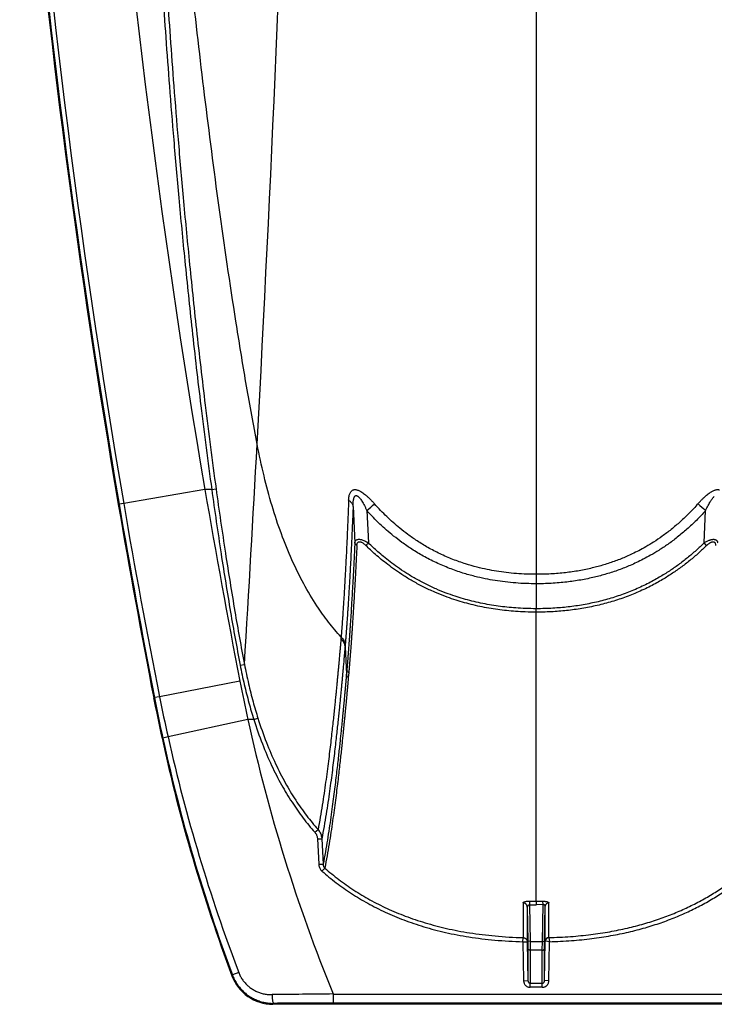
# Model space of a CAD drawing. Units: inches. Extents: x 0 to 550, y 0 to 425.
# Drawn here: x 375 to 379, y 270 to 276 of the extents above; entities that cross this region are included whole.
import ezdxf

# ---------------------------------------------------------------- set-up
doc = ezdxf.new("R2010")
doc.units = ezdxf.units.IN
doc.header["$LTSCALE"] = 50
doc.header["$MEASUREMENT"] = 0

msp = doc.modelspace()

# ---------------------------------------------------------------- linework, layer by layer
at = {"color": 7, "linetype": 'Continuous'}
for p, q in [((377.6639, 283.7541), (377.6639, 272.3399)), ((375.7625, 272.8263), (375.2965, 272.7465)), ((375.8018, 272.8263), (375.7625, 272.8263)), ((375.8018, 272.8263), (375.8267, 272.8297)), ((375.2705, 272.742), (375.2657, 272.7412)), ((375.2965, 272.7465), (375.2705, 272.742)), ((376.613, 272.7298), (376.6229, 272.5205)), ((376.6923, 272.7052), (376.7012, 272.5199)), ((378.6266, 272.5199), (378.6355, 272.7052)), ((378.6413, 272.505), (378.6266, 272.5199)), ((377.6639, 272.3399), (377.6639, 272.2858)), ((377.6639, 272.2858), (377.6639, 272.1427)), ((377.6639, 272.1235), (377.6639, 272.1427)), ((377.6639, 272.1235), (377.6639, 272.1229)), ((377.6639, 271.3992), (377.6639, 272.1229)), ((376.5442, 271.9796), (376.5434, 271.9698)), ((376.5674, 271.9333), (376.5665, 271.9234)), ((376.5665, 271.9234), (376.5747, 271.7665)), ((375.9648, 271.8192), (375.9895, 271.8234)), ((376.5772, 271.7936), (376.5747, 271.7665)), ((376.588, 271.7751), (376.5856, 271.7479)), ((375.9633, 271.7276), (375.5019, 271.6379)), ((375.4732, 271.6323), (375.4685, 271.6314)), ((375.5019, 271.6379), (375.4732, 271.6323)), ((376.0088, 271.5071), (375.5509, 271.4068)), ((376.0432, 271.5071), (376.0088, 271.5071)), ((376.0432, 271.5071), (376.0671, 271.5138)), ((375.5211, 271.4003), (375.5165, 271.3993)), ((375.5509, 271.4068), (375.5211, 271.4003)), ((377.6639, 270.4647), (377.6639, 271.3992)), ((376.3932, 270.8601), (376.4117, 270.8757)), ((376.4082, 270.8227), (376.4333, 270.8232)), ((376.4082, 270.8227), (376.4156, 270.6765)), ((376.4333, 270.8232), (376.4407, 270.677)), ((376.4156, 270.6765), (376.4407, 270.677)), ((376.4345, 270.637), (376.4507, 270.6548)), ((377.6253, 270.465), (377.625, 270.4417)), ((377.6639, 270.4647), (377.6639, 270.4643)), ((377.6639, 270.4643), (377.6639, 270.4637)), ((377.6639, 270.464), (377.6639, 270.4603)), ((377.7028, 270.4448), (377.7026, 270.4642)), ((377.5881, 270.4547), (377.588, 270.2558)), ((377.6126, 270.431), (377.6126, 270.2317)), ((377.6126, 270.431), (377.616, 270.2344)), ((377.625, 270.4418), (377.6286, 270.2342)), ((377.6639, 270.4415), (377.625, 270.4418)), ((377.6639, 270.4603), (377.6639, 270.4592)), ((377.6639, 270.4592), (377.6639, 270.444)), ((377.7028, 270.4448), (377.6639, 270.4445)), ((377.6639, 270.4415), (377.6639, 270.4445)), ((377.6992, 270.2342), (377.7028, 270.4448)), ((377.7118, 270.2344), (377.7153, 270.4352)), ((377.7153, 270.2358), (377.7153, 270.4352)), ((377.7358, 270.2559), (377.7357, 270.455)), ((377.5874, 270.2321), (377.588, 270.2558)), ((377.7359, 270.2557), (377.7404, 270.2321)), ((377.5874, 270.2321), (377.6126, 270.2317)), ((377.5874, 270.2321), (377.5912, 270.0088)), ((377.6126, 270.2317), (377.6164, 270.0084)), ((377.6286, 270.2342), (377.616, 270.2344)), ((377.616, 270.2344), (377.6165, 270.1955)), ((377.6165, 270.1955), (377.6164, 270.0084)), ((377.6286, 270.2342), (377.6291, 270.1836)), ((377.6286, 270.2342), (377.6992, 270.2342)), ((377.6291, 270.1836), (377.629, 269.9942)), ((377.6987, 270.1836), (377.6291, 270.1836)), ((377.6987, 270.1836), (377.6992, 270.2342)), ((377.6988, 269.9942), (377.6987, 270.1836)), ((377.6992, 270.2342), (377.7118, 270.2344)), ((377.7113, 270.1955), (377.7118, 270.2344)), ((377.7114, 270.0084), (377.7113, 270.1955)), ((377.7114, 270.0084), (377.7153, 270.2358)), ((377.7404, 270.2321), (377.7161, 270.2357)), ((377.7365, 270.0088), (377.7404, 270.2321)), ((375.9202, 270.0416), (375.9171, 270.037)), ((375.9568, 270.055), (375.9202, 270.0416)), ((377.5912, 270.0088), (377.6164, 270.0084)), ((377.629, 269.9705), (377.629, 269.9942)), ((377.629, 269.9942), (377.6988, 269.9942)), ((377.6988, 269.9705), (377.629, 269.9705)), ((377.6988, 269.9705), (377.6988, 269.9942)), ((377.7365, 270.0088), (377.7114, 270.0084)), ((376.499, 269.9322), (376.4986, 269.8795)), ((376.499, 269.9322), (421.8899, 269.9322)), ((376.1569, 269.8786), (376.1531, 269.8731)), ((422.7007, 269.8731), (376.1531, 269.8731)), ((421.8899, 269.8795), (376.4986, 269.8795))]:
    msp.add_line(p, q, dxfattribs=at)
for centre, radius, start, end in [((179.5137, 283.7541), 196.8377, 356.893494, 359.516284), ((424.9426, 281.2482), 49.896, 184.32349, 189.71743), ((424.9426, 281.2482), 50.3687, 184.43304, 189.71743), ((424.9426, 281.2482), 50.3951, 184.4569, 189.71743), ((424.9426, 281.2482), 50.4, 185.09707, 189.71743), ((179.5046, 283.7546), 196.8468, 356.525085, 356.893496), ((424.9426, 281.2482), 49.896, 189.71743, 191), ((424.9426, 281.2482), 50.4, 189.71743, 191), ((425.2393, 281.2991), 50.6962, 189.71752, 190.99247), ((416.0217, 279.7184), 41.3176, 189.71451, 191.27801), ((366.5572, 283.8546), 15.0675, 312.27142, 312.49424), ((389.0972, 284.2127), 15.5522, 227.50942, 227.7253), ((378.4802, 270.7612), 2.5016, 135.3284, 135.8087), ((385.3633, 273.5548), 9.576, 191, 192.34724), ((385.3633, 273.5548), 10.08, 191, 192.34724), ((385.3754, 273.5558), 10.0873, 190.99271, 192.33835), ((384.9474, 273.5201), 9.6312, 191.26955, 192.67476), ((385.3633, 273.5548), 9.576, 192.34724, 202.2283), ((385.3633, 273.5548), 10.08, 192.34724, 200.42497), ((385.3648, 273.5535), 10.0764, 192.33835, 200.39693), ((385.3355, 273.6077), 10.0291, 192.67697, 200.7473), ((377.6648, 273.1625), 2.6978, 269.1652, 269.9818), ((377.6641, 273.0798), 2.6159, 269.9957, 270.8407), ((376.1531, 270.1249), 0.2518, 200.4199, 270.0051), ((377.7189, 146.3433), 123.5951, 90.56559, 90.728402), ((376.4708, 216.2697), 53.6098, 89.97027, 90.33544)]:
    msp.add_arc(centre, radius, start, end, dxfattribs=at)
for points, start_tangent, end_tangent in [([(376.0621, 273.087), (376.0016, 273.4199), (375.9469, 273.7506), (375.8501, 274.4048), (375.766, 275.049), (375.6923, 275.6829), (375.6282, 276.3064), (375.5736, 276.9195), (375.5294, 277.5223), (375.5192, 277.6866)], (-0.877104, 4.550269), (-0.271583, 4.626068)), ([(375.4468, 277.3125), (375.4518, 277.1208), (375.4581, 276.9213), (375.4656, 276.7212), (375.4738, 276.5288), (375.4826, 276.3416), (375.4932, 276.1387), (375.5057, 275.9194), (375.5205, 275.681), (375.5381, 275.4212), (375.5589, 275.1397), (375.5836, 274.8331), (375.6127, 274.5), (375.6473, 274.1384), (375.6888, 273.7427), (375.7393, 273.307), (375.8018, 272.8263)], (0.1046, -4.501232), (0.617689, -4.459876)), ([(375.4719, 277.3131), (375.477, 277.1215), (375.4833, 276.9222), (375.4908, 276.7222), (375.4989, 276.5299), (375.5078, 276.3428), (375.5183, 276.1401), (375.5308, 275.9209), (375.5456, 275.6826), (375.5633, 275.423), (375.584, 275.1416), (375.6087, 274.8352), (375.6378, 274.5023), (375.6724, 274.1409), (375.7138, 273.7454), (375.7643, 273.3101), (375.8267, 272.8297)], (0.104509, -4.498358), (0.617203, -4.45704)), ([(376.5442, 271.9796), (376.4721, 272.0655), (376.4056, 272.1585), (376.3297, 272.2854), (376.2617, 272.4234), (376.2012, 272.5727), (376.148, 272.733), (376.1017, 272.9045), (376.0621, 273.087)], (-0.823004, 0.904072), (-0.231402, 1.200472)), ([(375.8018, 272.8263), (375.8555, 272.4578), (375.9096, 272.1234), (375.9648, 271.8192)], (0.14005, -1.010585), (0.193657, -1.001695)), ([(375.8267, 272.8297), (375.8804, 272.4614), (375.9344, 272.1272), (375.9895, 271.8234)], (0.139842, -1.009878), (0.193336, -1.001015)), ([(376.5874, 272.7652), (376.5883, 272.7779), (376.5901, 272.7889), (376.5925, 272.7984), (376.5956, 272.8064), (376.5992, 272.8128), (376.6033, 272.8178), (376.6078, 272.8214), (376.6124, 272.8239)], (0.002628, 0.066975), (0.061955, 0.025575)), ([(376.6124, 272.8239), (376.6169, 272.8253), (376.6215, 272.826), (376.6265, 272.826), (376.6319, 272.8252), (376.638, 272.8236), (376.645, 272.8211)], (0.031001, 0.012798), (0.030852, -0.013154)), ([(376.613, 272.7298), (376.6131, 272.7429), (376.6138, 272.7543), (376.6148, 272.764), (376.6163, 272.7722), (376.6181, 272.7787), (376.6201, 272.7838), (376.6224, 272.7875), (376.6248, 272.7899)], (-0.000255, 0.062601), (0.049446, 0.038393)), ([(376.6248, 272.7899), (376.6271, 272.7913), (376.6296, 272.7919), (376.6322, 272.7917), (376.6351, 272.7908), (376.6384, 272.7891), (376.6422, 272.7862)], (0.015277, 0.011858), (0.014705, -0.01256)), ([(376.6422, 272.7862), (376.6467, 272.7818), (376.6519, 272.7759), (376.6575, 272.7683), (376.6637, 272.7589), (376.6705, 272.7476), (376.6777, 272.7346), (376.685, 272.7203), (376.6923, 272.7052)], (0.072874, -0.062227), (0.040785, -0.086715)), ([(376.645, 272.8211), (376.6534, 272.817), (376.6628, 272.8114), (376.673, 272.8043), (376.6843, 272.7955), (376.6965, 272.7848), (376.7094, 272.7725), (376.7225, 272.759), (376.7356, 272.7446)], (0.10981, -0.04681), (0.079102, -0.089399)), ([(378.5922, 272.7447), (378.606, 272.7598), (378.6187, 272.7728), (378.6305, 272.784), (378.6412, 272.7935), (378.6511, 272.8015), (378.6602, 272.8082), (378.6686, 272.8136), (378.6761, 272.8179), (378.6828, 272.8211)], (0.079084, 0.089379), (0.109784, 0.046801)), ([(378.6355, 272.7052), (378.6432, 272.7211), (378.6503, 272.7349), (378.6568, 272.7468), (378.6628, 272.7568), (378.6683, 272.7653), (378.6733, 272.7724), (378.6779, 272.7783), (378.682, 272.7828), (378.6856, 272.7862)], (0.040788, 0.086718), (0.072876, 0.062231)), ([(378.6828, 272.8211), (378.689, 272.8234), (378.6944, 272.8249), (378.6992, 272.8258), (378.7036, 272.8261), (378.7076, 272.8259), (378.7116, 272.8252), (378.7154, 272.8239)], (0.03086, 0.013154), (0.031007, -0.012806)), ([(376.5874, 272.7652), (376.5835, 272.669), (376.5798, 272.5843), (376.5765, 272.5111), (376.5734, 272.4482), (376.5707, 272.3939), (376.5682, 272.3468), (376.5659, 272.3059), (376.5639, 272.2706), (376.5621, 272.2395), (376.5604, 272.2117), (376.5588, 272.1865), (376.5574, 272.1642), (376.5562, 272.145), (376.555, 272.1282), (376.554, 272.1132), (376.5531, 272.0999), (376.5523, 272.0879), (376.5515, 272.0771), (376.5508, 272.0673), (376.5502, 272.0584), (376.5496, 272.0504), (376.549, 272.0432), (376.5486, 272.0366), (376.5481, 272.0307), (376.5477, 272.0252), (376.5473, 272.0203), (376.547, 272.0158), (376.5467, 272.0118), (376.5464, 272.0081), (376.5461, 272.0049), (376.5459, 272.002), (376.5457, 271.9995), (376.5455, 271.9971), (376.5454, 271.9949), (376.5452, 271.9927), (376.545, 271.9905), (376.5448, 271.9883), (376.5446, 271.9861), (376.5445, 271.9839), (376.5443, 271.9817), (376.5442, 271.9796)], (-0.030943, -0.786275), (-0.042342, -0.785743)), ([(376.613, 272.7298), (376.6089, 272.6323), (376.605, 272.5464), (376.6015, 272.4721), (376.5983, 272.4083), (376.5954, 272.3533), (376.5927, 272.3055), (376.5904, 272.2641), (376.5882, 272.2282), (376.5863, 272.1967), (376.5845, 272.1686), (376.5829, 272.143), (376.5814, 272.1204), (376.5801, 272.1009), (376.5789, 272.0839), (376.5778, 272.0687), (376.5768, 272.0552), (376.576, 272.0431), (376.5752, 272.0321), (376.5744, 272.0222), (376.5737, 272.0132), (376.5731, 272.0051), (376.5726, 271.9978), (376.5721, 271.9911), (376.5716, 271.9851), (376.5711, 271.9796), (376.5708, 271.9746), (376.5704, 271.9701), (376.5701, 271.966), (376.5698, 271.9623), (376.5695, 271.959), (376.5693, 271.9561), (376.5691, 271.9536), (376.5689, 271.9512), (376.5687, 271.9489), (376.5685, 271.9467), (376.5683, 271.9445), (376.5681, 271.9422), (376.5679, 271.94), (376.5678, 271.9378), (376.5676, 271.9356), (376.5674, 271.9333)], (-0.03247, -0.797165), (-0.068357, -0.794893)), ([(376.5874, 272.7652), (376.5953, 272.7592), (376.602, 272.7525), (376.6072, 272.7452), (376.6109, 272.7376), (376.613, 272.7298)], (0.037351, -0.024853), (0.007243, -0.044275)), ([(377.6639, 272.3399), (377.6084, 272.3409), (377.5498, 272.3442), (377.4916, 272.3498), (377.4362, 272.3576), (377.3824, 272.3675), (377.3241, 272.3809), (377.2588, 272.3996), (377.1859, 272.4254), (377.112, 272.4575), (377.0424, 272.4937), (376.98, 272.5317), (376.9264, 272.569), (376.881, 272.6043), (376.8421, 272.6375), (376.8064, 272.6707), (376.7708, 272.7064), (376.7356, 272.7446)], (-1.045566, -0.000001), (-0.692893, 0.783012)), ([(378.5922, 272.7447), (378.5419, 272.6909), (378.4906, 272.6419), (378.4381, 272.5973), (378.3862, 272.558), (378.3373, 272.5249), (378.2927, 272.4979), (378.2522, 272.4756), (378.2152, 272.4572), (378.1819, 272.442), (378.1507, 272.4289), (378.1187, 272.4166), (378.0852, 272.4049), (378.0513, 272.3941), (378.0184, 272.3848), (377.9853, 272.3763), (377.9485, 272.3681), (377.9097, 272.3606), (377.8709, 272.3544), (377.8325, 272.3494), (377.7906, 272.3452), (377.7469, 272.3421), (377.7044, 272.3404), (377.6639, 272.3399)], (-0.692936, -0.783078), (-1.045644, 0.000001)), ([(377.6639, 272.2858), (377.6065, 272.2868), (377.5458, 272.2902), (377.4853, 272.2961), (377.4276, 272.3041), (377.3716, 272.3142), (377.3108, 272.3281), (377.2425, 272.3475), (377.1662, 272.3742), (377.0887, 272.4074), (377.0155, 272.4449), (376.9497, 272.4844), (376.8933, 272.523), (376.8455, 272.5597), (376.8045, 272.5941), (376.7668, 272.6285), (376.7294, 272.6655), (376.6923, 272.7052)], (-1.091737, -0.000002), (-0.729677, 0.812072)), ([(378.6355, 272.7052), (378.5825, 272.6494), (378.5285, 272.5987), (378.4732, 272.5524), (378.4185, 272.5116), (378.367, 272.4773), (378.3201, 272.4493), (378.2774, 272.4262), (378.2386, 272.4071), (378.2036, 272.3914), (378.1708, 272.3778), (378.1373, 272.3651), (378.1022, 272.353), (378.0667, 272.3418), (378.0324, 272.3322), (377.9978, 272.3234), (377.9594, 272.3149), (377.919, 272.3072), (377.8785, 272.3008), (377.8387, 272.2956), (377.7952, 272.2913), (377.7499, 272.2881), (377.7058, 272.2863), (377.6639, 272.2858)], (-0.729713, -0.812102), (-1.091783, 0.000002)), ([(376.6229, 272.5205), (376.6185, 272.4315), (376.6145, 272.3534), (376.6109, 272.2866), (376.6076, 272.2292), (376.6047, 272.1795), (376.6021, 272.1363), (376.5997, 272.0984), (376.5975, 272.0651), (376.5956, 272.0356), (376.5938, 272.0095), (376.5922, 271.9862), (376.5907, 271.9653), (376.5893, 271.9466), (376.5881, 271.9298), (376.5869, 271.9146), (376.5859, 271.9008), (376.5849, 271.8884), (376.584, 271.8771), (376.5832, 271.8668), (376.5825, 271.8574), (376.5818, 271.8489), (376.5811, 271.841), (376.5806, 271.8337), (376.58, 271.8271), (376.5795, 271.821), (376.579, 271.8154), (376.5786, 271.8103), (376.5782, 271.8055), (376.5778, 271.8012), (376.5775, 271.7972), (376.5772, 271.7936)], (-0.034926, -0.727532), (-0.064184, -0.725537)), ([(376.6346, 272.5059), (376.6301, 272.4164), (376.626, 272.3379), (376.6223, 272.2708), (376.619, 272.2131), (376.6161, 272.1631), (376.6134, 272.1196), (376.611, 272.0815), (376.6088, 272.048), (376.6068, 272.0184), (376.605, 271.9922), (376.6033, 271.9687), (376.6018, 271.9477), (376.6004, 271.9289), (376.5992, 271.912), (376.598, 271.8967), (376.5969, 271.8829), (376.596, 271.8704), (376.5951, 271.859), (376.5942, 271.8487), (376.5935, 271.8393), (376.5928, 271.8307), (376.5921, 271.8227), (376.5915, 271.8155), (376.5909, 271.8088), (376.5904, 271.8027), (376.5899, 271.7971), (376.5895, 271.7919), (376.5891, 271.7871), (376.5887, 271.7827), (376.5884, 271.7787), (376.588, 271.7751)], (-0.035478, -0.731448), (-0.071529, -0.728807)), ([(376.6229, 272.5205), (376.6244, 272.5273), (376.6272, 272.5326), (376.6311, 272.5364), (376.6356, 272.539), (376.6408, 272.5404), (376.6465, 272.5408), (376.6529, 272.5404), (376.6603, 272.539), (376.6688, 272.5364), (376.6785, 272.5324), (376.6894, 272.5269), (376.7012, 272.5199)], (0.009603, 0.093464), (0.079213, -0.050528)), ([(376.6346, 272.5059), (376.6301, 272.5089), (376.6266, 272.5124), (376.6242, 272.5163), (376.6229, 272.5205)], (-0.016931, 0.00927), (-0.002959, 0.019075)), ([(376.6346, 272.5059), (376.6354, 272.5129), (376.6372, 272.5183), (376.6397, 272.5223), (376.6427, 272.5249), (376.6461, 272.5263), (376.6499, 272.5267), (376.6541, 272.5262), (376.659, 272.5247), (376.6647, 272.522), (376.6713, 272.5179), (376.6786, 272.5122), (376.6865, 272.505)], (0.003511, 0.072287), (0.051688, -0.050656)), ([(377.6639, 272.1229), (377.6009, 272.124), (377.5453, 272.127), (377.4938, 272.1315), (377.4432, 272.1376), (377.3919, 272.1455), (377.3405, 272.1554), (377.2897, 272.1671), (377.2404, 272.1804), (377.1914, 272.1956), (377.1394, 272.214), (377.0813, 272.2376), (377.019, 272.2666), (376.9593, 272.2985), (376.9045, 272.3314), (376.8554, 272.3642), (376.8122, 272.3959), (376.7746, 272.4257), (376.7416, 272.4538), (376.7125, 272.4802), (376.6865, 272.505)], (-1.077401, 0), (-0.769452, 0.754147)), ([(377.6639, 272.1427), (377.6017, 272.1438), (377.5467, 272.1468), (377.4958, 272.1512), (377.4459, 272.1572), (377.3953, 272.1651), (377.3446, 272.1748), (377.2946, 272.1864), (377.246, 272.1995), (377.1977, 272.2145), (377.1465, 272.2327), (377.0893, 272.256), (377.0281, 272.2847), (376.9693, 272.3161), (376.9155, 272.3487), (376.8672, 272.381), (376.8248, 272.4123), (376.7878, 272.4417), (376.7554, 272.4694), (376.7267, 272.4955), (376.7012, 272.5199)], (-1.061752, 0), (-0.756864, 0.744631)), ([(378.6266, 272.5199), (378.6042, 272.4984), (378.5809, 272.477), (378.5568, 272.4559), (378.5319, 272.4351), (378.5062, 272.4147), (378.4801, 272.3951), (378.454, 272.3765), (378.4278, 272.3587), (378.3999, 272.3408), (378.3698, 272.3227), (378.3368, 272.3041), (378.3007, 272.2852), (378.2621, 272.2666), (378.2228, 272.2493), (378.1833, 272.2335), (378.1434, 272.219), (378.1028, 272.2058), (378.0615, 272.1938), (378.0194, 272.183), (377.9767, 272.1735), (377.9336, 272.1653), (377.8902, 272.1584), (377.8468, 272.1528), (377.8036, 272.1485), (377.7597, 272.1454), (377.7136, 272.1434), (377.6639, 272.1427)], (-0.756882, -0.744662), (-1.061787, 0)), ([(378.6413, 272.505), (378.6185, 272.4831), (378.5948, 272.4615), (378.5703, 272.4401), (378.5449, 272.419), (378.5188, 272.3984), (378.4922, 272.3784), (378.4657, 272.3596), (378.439, 272.3416), (378.4107, 272.3235), (378.38, 272.3051), (378.3465, 272.2863), (378.3097, 272.2671), (378.2706, 272.2483), (378.2305, 272.2308), (378.1904, 272.2148), (378.1499, 272.2001), (378.1087, 272.1867), (378.0667, 272.1746), (378.024, 272.1636), (377.9807, 272.154), (377.937, 272.1457), (377.893, 272.1388), (377.849, 272.1331), (377.8053, 272.1288), (377.7608, 272.1256), (377.7142, 272.1236), (377.6639, 272.1229)], (-0.769474, -0.75417), (-1.077433, 0)), ([(378.6266, 272.5199), (378.6357, 272.5254), (378.6442, 272.53), (378.652, 272.5336), (378.6592, 272.5364), (378.6656, 272.5385), (378.6713, 272.5398), (378.6765, 272.5406), (378.6812, 272.5408), (378.6855, 272.5406), (378.6894, 272.5399), (378.6931, 272.5386), (378.6965, 272.5366), (378.6995, 272.5339), (378.702, 272.5304), (378.7038, 272.5259), (378.7049, 272.5205)], (0.07924, 0.050575), (0.009597, -0.093513)), ([(378.6413, 272.505), (378.6474, 272.5107), (378.6531, 272.5154), (378.6584, 272.5192), (378.6632, 272.5221), (378.6675, 272.5242), (378.6713, 272.5256), (378.6747, 272.5264), (378.6779, 272.5267), (378.6807, 272.5265), (378.6833, 272.5257), (378.6858, 272.5244), (378.688, 272.5224), (378.6899, 272.5197), (378.6915, 272.5161), (378.6926, 272.5115), (378.6932, 272.5059)], (0.051714, 0.050687), (0.003506, -0.072327)), ([(376.5434, 271.9698), (376.5429, 271.9638), (376.5423, 271.9574), (376.5417, 271.9502), (376.541, 271.9424), (376.5403, 271.9339), (376.5394, 271.9245), (376.5385, 271.9142), (376.5375, 271.9028), (376.5364, 271.8903), (376.5352, 271.8761), (376.5337, 271.8602), (376.5321, 271.8424), (376.5303, 271.8226), (376.5283, 271.8014), (376.5263, 271.7792), (376.5241, 271.7563), (376.5219, 271.7329), (376.5196, 271.7084), (376.517, 271.6822), (376.5142, 271.6536), (376.511, 271.6222), (376.5076, 271.5882), (376.5038, 271.5515), (376.4996, 271.5121), (376.495, 271.4696), (376.4899, 271.424), (376.4843, 271.3751), (376.4781, 271.323), (376.4713, 271.2676), (376.4638, 271.2091), (376.4555, 271.1475), (376.4462, 271.0829), (376.436, 271.0157), (376.4245, 270.9464), (376.4117, 270.8757)], (-0.098107, -1.09803), (-0.207651, -1.08267)), ([(376.5434, 271.9698), (376.5524, 271.9596), (376.5594, 271.9483), (376.5642, 271.9361), (376.5665, 271.9234)], (0.038445, -0.036398), (0.004652, -0.052738)), ([(376.5442, 271.9796), (376.5532, 271.9695), (376.5603, 271.9582), (376.565, 271.946), (376.5674, 271.9333)], (0.038463, -0.036235), (0.004697, -0.052634)), ([(376.5665, 271.9234), (376.566, 271.9174), (376.5654, 271.9109), (376.5648, 271.9037), (376.5641, 271.8959), (376.5634, 271.8873), (376.5626, 271.8778), (376.5616, 271.8675), (376.5606, 271.8561), (376.5595, 271.8434), (376.5583, 271.8292), (376.5568, 271.8132), (376.5552, 271.7952), (376.5534, 271.7754), (376.5514, 271.754), (376.5493, 271.7317), (376.5472, 271.7087), (376.5449, 271.6851), (376.5426, 271.6605), (376.54, 271.6341), (376.5371, 271.6054), (376.534, 271.5738), (376.5305, 271.5396), (376.5267, 271.5027), (376.5224, 271.463), (376.5178, 271.4202), (376.5127, 271.3743), (376.507, 271.3251), (376.5007, 271.2727), (376.4939, 271.217), (376.4862, 271.1582), (376.4778, 271.0962), (376.4685, 271.0313), (376.458, 270.9637), (376.4464, 270.8941), (376.4333, 270.8232)], (-0.095422, -1.104538), (-0.211893, -1.088214)), ([(375.9648, 271.8192), (375.9887, 271.7069), (376.0149, 271.6033), (376.0432, 271.5071)], (0.061123, -0.316189), (0.097163, -0.307035)), ([(375.9895, 271.8234), (376.0132, 271.7119), (376.0391, 271.6091), (376.0671, 271.5138)], (0.060505, -0.313514), (0.096186, -0.304467)), ([(376.5747, 271.7665), (376.5743, 271.7622), (376.5739, 271.7577), (376.5735, 271.7528), (376.573, 271.7475), (376.5725, 271.7418), (376.572, 271.7356), (376.5714, 271.7288), (376.5707, 271.7216), (376.57, 271.7137), (376.5692, 271.7051), (376.5684, 271.6959), (376.5675, 271.6859), (376.5665, 271.675), (376.5654, 271.6632), (376.5643, 271.6505), (376.563, 271.6366), (376.5616, 271.6216), (376.56, 271.6053), (376.5584, 271.5876), (376.5565, 271.5685), (376.5546, 271.5478), (376.5524, 271.5254), (376.55, 271.5012), (376.5474, 271.4749), (376.5445, 271.4465), (376.5413, 271.4157), (376.5379, 271.3823), (376.534, 271.3463), (376.5298, 271.3073), (376.5252, 271.2654), (376.52, 271.2202), (376.5143, 271.1719), (376.5081, 271.1202), (376.5012, 271.0653), (376.4935, 271.0073), (376.4851, 270.9462), (376.4757, 270.8823), (376.4653, 270.8157), (376.4537, 270.747), (376.4407, 270.677)], (-0.097419, -1.093877), (-0.211195, -1.077707)), ([(376.5856, 271.7479), (376.5813, 271.7518), (376.578, 271.7563), (376.5758, 271.7613), (376.5747, 271.7665)], (-0.017797, 0.013167), (-0.001934, 0.022054)), ([(376.588, 271.7751), (376.5838, 271.7789), (376.5805, 271.7834), (376.5782, 271.7884), (376.5772, 271.7936)], (-0.017787, 0.013076), (-0.001963, 0.021989)), ([(376.5856, 271.7479), (376.5852, 271.7436), (376.5848, 271.7391), (376.5843, 271.7341), (376.5839, 271.7288), (376.5834, 271.7231), (376.5828, 271.7169), (376.5822, 271.7102), (376.5816, 271.7029), (376.5808, 271.6949), (376.5801, 271.6864), (376.5792, 271.6771), (376.5783, 271.667), (376.5773, 271.6562), (376.5762, 271.6444), (376.5751, 271.6315), (376.5738, 271.6176), (376.5724, 271.6026), (376.5708, 271.5862), (376.5691, 271.5685), (376.5673, 271.5493), (376.5653, 271.5286), (376.5631, 271.5061), (376.5607, 271.4818), (376.5581, 271.4554), (376.5552, 271.4269), (376.552, 271.396), (376.5485, 271.3625), (376.5447, 271.3263), (376.5404, 271.2872), (376.5358, 271.2451), (376.5306, 271.1998), (376.5249, 271.1512), (376.5186, 271.0994), (376.5116, 271.0443), (376.5039, 270.9861), (376.4954, 270.9248), (376.486, 270.8606), (376.4755, 270.7938), (376.4638, 270.7249), (376.4507, 270.6548)], (-0.0976, -1.09757), (-0.213429, -1.081034)), ([(376.0432, 271.5071), (376.0924, 271.3672), (376.1455, 271.2432), (376.2022, 271.1323), (376.2626, 271.0321), (376.3263, 270.9416), (376.3932, 270.8601)], (0.22337, -0.706319), (0.490086, -0.555515)), ([(376.0671, 271.5138), (376.1157, 271.3755), (376.1681, 271.253), (376.2239, 271.1436), (376.2834, 271.0449), (376.346, 270.9559), (376.4117, 270.8757)], (0.220024, -0.696467), (0.482923, -0.547961)), ([(376.3932, 270.8601), (376.3981, 270.8536), (376.4021, 270.8466), (376.4052, 270.839), (376.4072, 270.831), (376.4082, 270.8227)], (0.02712, -0.030737), (0.002067, -0.040939)), ([(376.4117, 270.8757), (376.4187, 270.8666), (376.4245, 270.8567), (376.429, 270.846), (376.4319, 270.8347), (376.4333, 270.8232)], (0.03865, -0.043048), (0.003156, -0.057766)), ([(376.4156, 270.6765), (376.4168, 270.6674), (376.4194, 270.6587), (376.4233, 270.6506), (376.4284, 270.6433), (376.4345, 270.637)], (0.002269, -0.04488), (0.033755, -0.029665)), ([(376.4345, 270.637), (376.516, 270.5703), (376.6036, 270.5087), (376.6974, 270.4524), (376.7974, 270.4018), (376.904, 270.3571), (377.0188, 270.3183), (377.143, 270.2856), (377.2779, 270.2598), (377.4253, 270.2416), (377.5874, 270.2321)], (0.936925, -0.823402), (1.24686, -0.034047)), ([(376.4407, 270.677), (376.4413, 270.6718), (376.4427, 270.6669), (376.4447, 270.6624), (376.4475, 270.6583), (376.4507, 270.6548)], (0.000987, -0.024933), (0.018383, -0.016872)), ([(376.4507, 270.6548), (376.5309, 270.5891), (376.617, 270.5285), (376.7092, 270.4731), (376.8076, 270.4233), (376.9126, 270.3793), (377.0258, 270.341), (377.1484, 270.3087), (377.2817, 270.2832), (377.4274, 270.2652), (377.588, 270.2558)], (0.923828, -0.812613), (1.229906, -0.03359)), ([(377.7359, 270.2557), (377.8612, 270.2619), (377.9773, 270.2735), (378.0855, 270.2898), (378.1867, 270.3104), (378.2815, 270.3349), (378.3707, 270.3631), (378.4548, 270.3949), (378.5343, 270.4299), (378.6097, 270.4682), (378.6815, 270.5099), (378.7501, 270.555), (378.8152, 270.6033), (378.8771, 270.6548)], (1.233901, 0.031941), (0.92679, 0.815226)), ([(377.7404, 270.2321), (377.8663, 270.2385), (377.9831, 270.2503), (378.0922, 270.2669), (378.1942, 270.2878), (378.2899, 270.3127), (378.38, 270.3413), (378.4651, 270.3734), (378.5456, 270.4089), (378.6221, 270.4478), (378.6949, 270.4901), (378.7644, 270.5358), (378.8305, 270.5848), (378.8933, 270.637)], (1.246958, 0.034055), (0.936992, 0.823474)), ([(377.5881, 270.4547), (377.5887, 270.4567), (377.5905, 270.4586), (377.5934, 270.4603), (377.5972, 270.4618), (377.6019, 270.463), (377.6072, 270.4639), (377.613, 270.4646), (377.6191, 270.465), (377.6255, 270.465)], (0.00001, 0.040663), (0.040658, -0.000593)), ([(377.7025, 270.4642), (377.7067, 270.4642), (377.7109, 270.464), (377.7149, 270.4637), (377.7188, 270.4632), (377.7223, 270.4626), (377.7256, 270.4618), (377.7285, 270.461), (377.731, 270.4599), (377.733, 270.4588), (377.7345, 270.4576), (377.7354, 270.4563), (377.7357, 270.455)], (0.03621, 0.00053), (0.000007, -0.036214)), ([(377.6126, 270.431), (377.612, 270.4355), (377.6106, 270.4399), (377.6083, 270.444), (377.6053, 270.4476), (377.6016, 270.4505), (377.5974, 270.4527), (377.5929, 270.4542), (377.5881, 270.4547)], (-0.000712, 0.037597), (-0.037591, 0.000995)), ([(377.625, 270.4417), (377.6229, 270.4417), (377.6208, 270.4414), (377.6189, 270.4408), (377.6171, 270.4398), (377.6156, 270.4385), (377.6143, 270.4369), (377.6134, 270.4351), (377.6128, 270.4331), (377.6126, 270.431)], (-0.018518, 0.001452), (0.000221, -0.018573)), ([(377.7153, 270.4352), (377.7152, 270.4366), (377.7148, 270.438), (377.7143, 270.4393), (377.7136, 270.4405), (377.7126, 270.4416), (377.7115, 270.4425), (377.7103, 270.4433), (377.709, 270.4439), (377.7075, 270.4444), (377.706, 270.4447), (377.7044, 270.4448), (377.7028, 270.4448)], (0.000198, 0.01766), (-0.017621, -0.001194)), ([(377.7357, 270.455), (377.7322, 270.4546), (377.7288, 270.4537), (377.7256, 270.4522), (377.7227, 270.4502), (377.7202, 270.4478), (377.7181, 270.445), (377.7166, 270.4419), (377.7156, 270.4386), (377.7153, 270.4352)], (-0.031367, -0.000785), (-0.000595, -0.031372)), ([(377.588, 270.2558), (377.5901, 270.2556), (377.5924, 270.2553), (377.5949, 270.2546), (377.5976, 270.2537), (377.6004, 270.2523), (377.6032, 270.2503), (377.606, 270.2477), (377.6086, 270.2444), (377.6107, 270.2405), (377.6121, 270.2362), (377.6126, 270.2317)], (0.037922, -0.000975), (0.000698, -0.037928)), ([(377.7358, 270.2559), (377.7322, 270.2555), (377.7288, 270.2546), (377.7256, 270.2531), (377.7227, 270.251), (377.7202, 270.2486), (377.7181, 270.2457), (377.7166, 270.2426), (377.7157, 270.2393), (377.7153, 270.2358)], (-0.031626, -0.000769), (-0.000582, -0.03163)), ([(377.7359, 270.2557), (377.7326, 270.2551), (377.7294, 270.2541), (377.7264, 270.2525), (377.7237, 270.2505), (377.7213, 270.2481), (377.7193, 270.2453), (377.7177, 270.2423), (377.7167, 270.2391), (377.7161, 270.2357)], (-0.030324, -0.002484), (-0.002458, -0.030326)), ([(377.7359, 270.2557), (377.7358, 270.2558), (377.7358, 270.2558)], (-0.000165, 0.000142), (0.000246, 0.000291)), ([(377.6291, 270.1836), (377.6259, 270.184), (377.6229, 270.1852), (377.6203, 270.1871), (377.6183, 270.1895), (377.617, 270.1924), (377.6165, 270.1955)], (-0.019144, 0.000001), (-0.000362, 0.01914)), ([(377.6987, 270.1836), (377.7011, 270.1838), (377.7035, 270.1845), (377.7056, 270.1856), (377.7075, 270.1871), (377.7091, 270.1889), (377.7103, 270.1909), (377.711, 270.1932), (377.7113, 270.1955)], (0.019167, 0.000001), (0.000362, 0.019163)), ([(377.7161, 270.2357), (377.7155, 270.2358), (377.7153, 270.2358)], (-0.000858, 0.00004), (-0.000318, 0.000798)), ([(375.9202, 270.0416), (375.9311, 270.0166), (375.9447, 269.9929), (375.9609, 269.9707), (375.9795, 269.9503), (376.0003, 269.9321), (376.0232, 269.9161), (376.0478, 269.9028), (376.0738, 269.8922), (376.1009, 269.8846), (376.1287, 269.88), (376.1569, 269.8786)], (0.106685, -0.286714), (0.305916, 0.001387)), ([(375.9568, 270.055), (375.9655, 270.0354), (375.9764, 270.0169), (375.9894, 269.9995), (376.0044, 269.9836), (376.0212, 269.9694), (376.0396, 269.9571), (376.0595, 269.9468), (376.0805, 269.9386), (376.1024, 269.9328), (376.1249, 269.9294), (376.1477, 269.9285)], (0.086354, -0.227961), (0.243748, 0.003128)), ([(377.5912, 270.0088), (377.5919, 270.002), (377.5938, 269.9954), (377.5967, 269.9893), (377.6006, 269.9838), (377.6053, 269.9792), (377.6106, 269.9754), (377.6165, 269.9727), (377.6227, 269.971), (377.629, 269.9705)], (0.001032, -0.059592), (0.059601, -0.000004)), ([(377.6164, 270.0084), (377.6167, 270.0059), (377.6173, 270.0034), (377.6183, 270.0012), (377.6196, 269.9991), (377.6211, 269.9974), (377.6229, 269.996), (377.6249, 269.995), (377.6269, 269.9944), (377.629, 269.9942)], (0.000326, -0.021013), (0.021015, 0)), ([(377.6988, 269.9705), (377.7035, 269.9708), (377.7082, 269.9717), (377.7128, 269.9733), (377.7172, 269.9754), (377.7212, 269.9781), (377.725, 269.9814), (377.7282, 269.9851), (377.7311, 269.9893), (377.7334, 269.9938), (377.7351, 269.9987), (377.7361, 270.0037), (377.7365, 270.0088)], (0.059634, 0), (0.001033, 0.059625)), ([(377.6988, 269.9942), (377.7003, 269.9943), (377.7019, 269.9946), (377.7034, 269.9952), (377.7049, 269.996), (377.7063, 269.997), (377.7075, 269.9982), (377.7086, 269.9996), (377.7095, 270.0011), (377.7103, 270.0028), (377.7109, 270.0046), (377.7112, 270.0065), (377.7114, 270.0084)], (0.021027, -0.000001), (0.000326, 0.021024)), ([(376.1477, 269.9285), (376.1481, 269.9187), (376.1487, 269.9095), (376.1496, 269.901), (376.1508, 269.8936), (376.1521, 269.8874), (376.1536, 269.8828), (376.1552, 269.8798), (376.1569, 269.8786)], (0.00106, -0.051684), (0.050671, -0.010239))]:
    msp.add_spline(points, degree=3, dxfattribs=dict(at, start_tangent=start_tangent, end_tangent=end_tangent))

doc.saveas('drawing.dxf')
